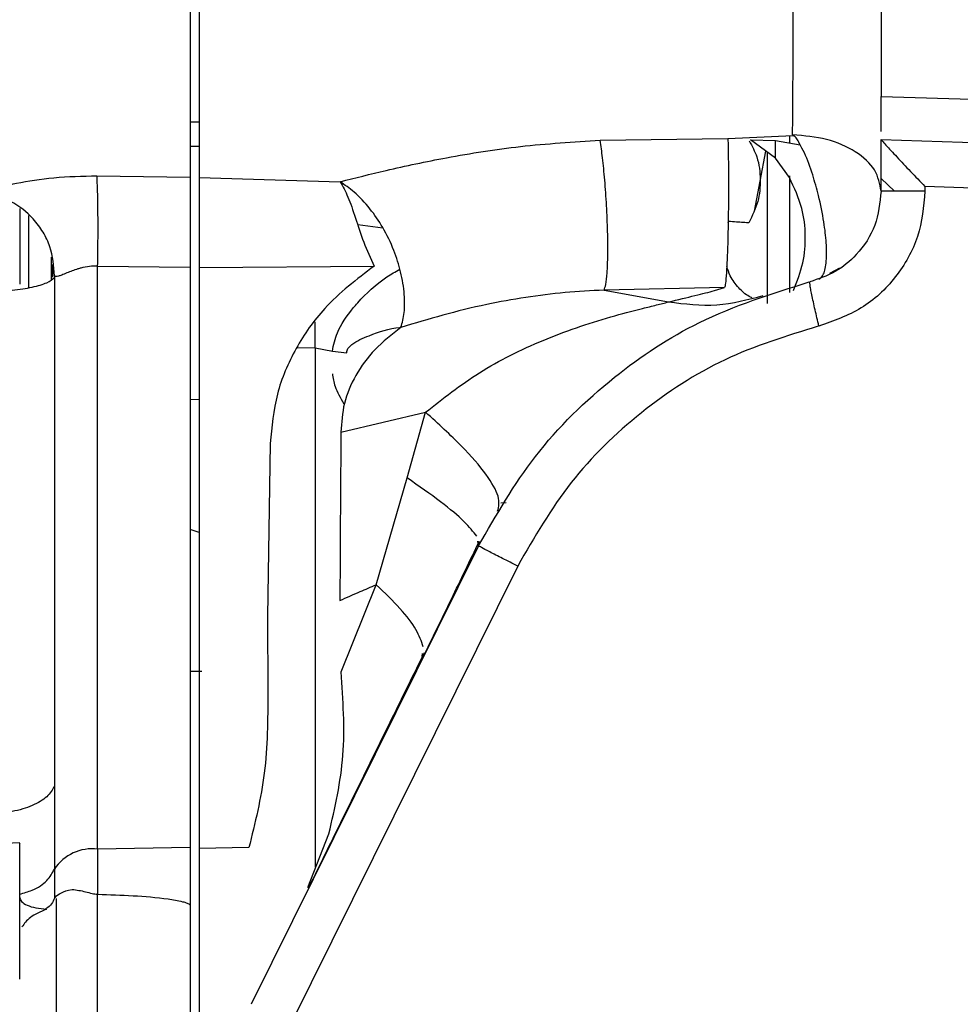
# Model space of a CAD drawing. Units: inches. Extents: x 0.3 to 16.7, y 0.2 to 10.7.
# Drawn here: x 5.3 to 5.4, y 6.1 to 6.2 of the extents above; entities that cross this region are included whole.
import ezdxf

# ---------------------------------------------------------------- set-up
doc = ezdxf.new("R2010")
doc.units = ezdxf.units.IN
doc.header["$MEASUREMENT"] = 0
doc.styles.add('SLDTEXTSTYLE0', font='TXT', dxfattribs={"width": 0.75})
doc.dimstyles.new('SLDDIMSTYLE0', dxfattribs={"dimtxt": 0.125, "dimasz": 0.13, "dimexe": 0, "dimexo": 0.0625, "dimgap": 0.03125, "dimtad": 0, "dimtih": 1, "dimtoh": 1, "dimlfac": 18, "dimrnd": 1e-09, "dimzin": 12, "dimdsep": 46, "dimtxsty": 'SLDTEXTSTYLE0', "dimsah": 1, "dimcen": 0.09, "dimadec": 0, "dimazin": 3, "dimtfac": 1, "dimtofl": 0, "dimtmove": 0, "dimatfit": 3, "dimfxl": 1, "dimfrac": 2, "dimtolj": 1, "dimtzin": 12, "dimarcsym": 0})

# ---------------------------------------------------------------- blocks, each defined once
blk = doc.blocks.new('_D')
at = {"color": 7, "linetype": 'Continuous', "lineweight": 0}
for p, q in [((8.3111771321, 6.1007154098), (8.3111771321, 3.5876869042)), ((4.0684090535, 5.4734014035), (4.0684090535, 3.5876869042)), ((4.0684090535, 3.7126869042), (6.2157359349, 3.7126869042)), ((8.3111771321, 3.7126869042), (6.6313609269, 3.7126869042))]:
    blk.add_line(p, q, dxfattribs=at)
at = {"color": 7, "linetype": 'Continuous', "lineweight": 18}
for points in [[(4.0684090535, 3.7126869042), (4.1984090535, 3.6926869042), (4.1984090535, 3.7326869042)], [(8.3111771321, 3.7126869042), (8.1811771321, 3.7326869042), (8.1811771321, 3.6926869042)]]:
    blk.add_solid(points, dxfattribs=at)
at = {"color": 7, "linetype": 'Continuous', "lineweight": 18, "insert": (6.2157359349, 3.7746016325), "char_height": 0.125, "attachment_point": 1, "style": 'SLDTEXTSTYLE0'}
blk.add_mtext('76.37', dxfattribs=at)

msp = doc.modelspace()

# ---------------------------------------------------------------- linework, layer by layer
at = {"color": 7, "linetype": 'Continuous', "lineweight": 25}
for p, q in [((5.3960247682, 6.1769045457), (5.4422746872, 6.1754822866)), ((5.3295329971, 6.1744660613), (5.3304079025, 6.174467039)), ((5.3689929145, 6.1726874388), (5.3812808318, 6.1728566576)), ((5.3812808318, 6.1728566576), (5.3875685222, 6.173154029)), ((5.3834428691, 6.1727269406), (5.3858519553, 6.1726675576)), ((5.3858519553, 6.1709518382), (5.3834428691, 6.1727269406)), ((5.3858519553, 6.1726675576), (5.3882319693, 6.1722413166)), ((5.3858519553, 6.1709518382), (5.3858519553, 6.1726675576)), ((5.3960247682, 6.172774069), (5.3960247682, 6.172771266)), ((5.3960247682, 6.172774069), (5.4422746872, 6.1711589943)), ((5.3960247682, 6.1677862866), (5.3960247682, 6.172771266)), ((5.3304079025, 6.1720910665), (5.3295329971, 6.1720900887)), ((5.3838462304, 6.1658778168), (5.3849380696, 6.1716251933)), ((5.3872024464, 6.1690933648), (5.3858519553, 6.1709518382)), ((5.3205646621, 6.1692693628), (5.3295329971, 6.1691472723)), ((5.3304079025, 6.1691178742), (5.3439583119, 6.168696522)), ((5.3960247682, 6.1690144265), (5.3973096837, 6.1677861562)), ((5.3960247682, 6.1677861562), (5.3960247682, 6.1677862866)), ((5.4419693634, 6.1667872048), (5.4002465031, 6.1682442072)), ((5.4002465031, 6.1682442072), (5.4002465031, 6.1677861562)), ((5.3813019516, 6.1647433469), (5.3813430178, 6.1648703914)), ((5.316188049, 6.159284607), (5.316188049, 6.1614407125)), ((5.3161881794, 6.1593017505), (5.3161881794, 6.1614400606)), ((5.3162952122, 6.160735091), (5.3162707029, 6.1595025837)), ((5.320631411, 6.1605743462), (5.3295329971, 6.1604804154)), ((5.320631411, 6.1044849023), (5.320631411, 6.1605743462)), ((5.3304079025, 6.1604408485), (5.3472391747, 6.1605840587)), ((5.3920178811, 6.1603917646), (5.3910676225, 6.1598813705)), ((5.3164716013, 6.1596459243), (5.3164709494, 6.1594975645)), ((5.3809584296, 6.1585206455), (5.3693660302, 6.1582721624)), ((5.3693660302, 6.1582721624), (5.3755632446, 6.1571327385)), ((5.3799955252, 6.1582194934), (5.3809584296, 6.1585206455)), ((5.3415730831, 6.1527130385), (5.3432212063, 6.1524075842)), ((5.3432212063, 6.1524075842), (5.3445945119, 6.1522501638)), ((5.3295329971, 6.1477638453), (5.3304079025, 6.1477595431)), ((5.344045659, 6.1445950997), (5.3521904538, 6.1465155634)), ((5.3504242165, 6.140199909), (5.3521904538, 6.1465155634)), ((5.337244185, 6.1435130381), (5.3369619364, 6.1268656511)), ((5.3474447664, 6.129924561), (5.3504242165, 6.140199909)), ((5.3572927001, 6.1336644526), (5.3354083307, 6.0895495193)), ((5.3572927001, 6.1336643222), (5.3572024848, 6.1341159852)), ((5.3610589262, 6.1317205876), (5.3391744264, 6.0876054588)), ((5.3440497005, 6.1215375408), (5.3474447664, 6.129924561)), ((5.3369619364, 6.1268656511), (5.3370095211, 6.1195538482)), ((5.3518709197, 6.1230032128), (5.3518988187, 6.1232962168)), ((5.3306413931, 6.121567656), (5.3295329971, 6.1215649183)), ((5.3164709494, 6.1105504441), (5.3164709494, 6.1025618963)), ((5.340866875, 6.100798853), (5.3428933286, 6.1059672615)), ((5.313131551, 6.1050765162), (5.298797364, 6.1045759649)), ((5.3295329971, 6.1046490367), (5.320631411, 6.1044849023)), ((5.320631411, 6.1044849023), (5.320631411, 6.1001379481)), ((5.3295329971, 6.1046490367), (5.3295329971, 6.0991249168)), ((5.3351867036, 6.1046242666), (5.3304079025, 6.1045362024)), ((5.3304079025, 6.1045362024), (5.3304079025, 6.0946586751)), ((5.3164709494, 6.1025618963), (5.3164709494, 6.0997559021)), ((5.3178189635, 6.10054509), (5.3181678306, 6.1006016701)), ((5.3295329971, 6.0991249168), (5.3295329971, 6.082328453)), ((5.3304079025, 6.0946586751), (5.3304079025, 6.0900833146)), ((5.3304079025, 6.0900833146), (5.3304079025, 6.0839453529))]:
    msp.add_line(p, q, dxfattribs=at)
at = {"color": 8, "linetype": 'Continuous', "lineweight": 25}
for p, q in [((5.3872350386, 6.1724211604), (5.3872350386, 6.1731397536)), ((5.3872350386, 6.1580432999), (5.3872350386, 6.169253523)), ((5.3480898316, 6.1642386239), (5.3456563663, 6.1645664364)), ((5.3415730831, 6.1527130385), (5.3415711276, 6.1552230302)), ((5.3398052813, 6.1527493462), (5.3415730831, 6.1527130385)), ((5.3415730831, 6.1527130385), (5.3415730831, 6.1027711384)), ((5.3594439167, 6.137806467), (5.3599381451, 6.1378243927)), ((5.3304079025, 6.1349500852), (5.3295329971, 6.135237027)), ((5.320631411, 6.0794780682), (5.320631411, 6.1002067828))]:
    msp.add_line(p, q, dxfattribs=at)
at = {"color": 7, "linetype": 'Continuous', "lineweight": 25, "flags": 128}
msp.add_lwpolyline([(5.3140008506, 6.1585110633), (5.3140007202, 6.1591023513), (5.3140007202, 6.1654471432)], dxfattribs=at)
at = {"color": 7, "linetype": 'Continuous', "lineweight": 25}
msp.add_arc((5.3201108907, 6.1001489347), 0.0043670992855535, 83.154566484, 146.4591145765, dxfattribs=at)
for points, knots in [([(5.3295329970512, 6.20569618344746), (5.3295329970512, 6.205030144042854), (5.3295329970512, 6.203698070474853), (5.3295329970512, 6.199702721769367), (5.329532997051199, 6.194653038798218), (5.3295329970512, 6.188850602546637), (5.329532997051199, 6.182850170028434), (5.3295329970512, 6.177219919040473), (5.329532997051199, 6.172326908537284), (5.3295329970512, 6.170207152840555), (5.3295329970512, 6.169147272330266)], [0, 0, 0, 0, 0.1250001685560691, 0.2499993534579087, 0.3749982405611861, 0.4999993390835124, 0.6249991298638163, 0.7499998421979489, 0.874999607156502, 1, 1, 1, 1]), ([(5.330407902499773, 6.197708613498327), (5.330407902499773, 6.196510631051875), (5.330407902499773, 6.194114654376214), (5.330407902499774, 6.190054150475742), (5.330407902499773, 6.185876475576991), (5.330407902499773, 6.181724827091309), (5.330407902499773, 6.177791787888139), (5.330407902499773, 6.174269215576868), (5.330407902499773, 6.171244028380255), (5.330407902499773, 6.169826588885658), (5.330407902499773, 6.169117874151358)], [0, 0, 0, 0, 0.1250008053491669, 0.2500028401435934, 0.3750011352434793, 0.500001798479837, 0.625000318087666, 0.7500004312425044, 0.8750010997841545, 0.9999999999999999, 0.9999999999999999, 0.9999999999999999, 0.9999999999999999]), ([(5.387505554013942, 6.173211652044872), (5.387517216399251, 6.174629926902408), (5.387540137366985, 6.177417369726578), (5.387563249083438, 6.182202072082876), (5.387578366449763, 6.186998916575799), (5.387580246011141, 6.190091203881296), (5.387581167955258, 6.191608002491625)], [0, 0, 0, 0, 0.2637041490884805, 0.5182777049001235, 0.7637102779961659, 1, 1, 1, 1]), ([(5.396024768191845, 6.186794849204693), (5.396024768191845, 6.185390967506002), (5.396024768191845, 6.182583191073387), (5.396024768191846, 6.178797433336678), (5.396024768191845, 6.176904545680546)], [0, 0, 0, 0, 0.4999976787268494, 1, 1, 1, 1]), ([(5.396024768191845, 6.173539660107547), (5.396024768191845, 6.173646694661333), (5.396024768191845, 6.174009395431883), (5.396024768191845, 6.17514290079037), (5.396024768191845, 6.176317461173234), (5.396024768191845, 6.176904545680546)], [0, 0, 0, 0, 0.1731399725439585, 0.586707742814194, 1, 1, 1, 1]), ([(5.343958311890214, 6.168696521981818), (5.345418952618796, 6.169066935515486), (5.348684789270586, 6.169895140611306), (5.354521188626912, 6.171122948322317), (5.361413088619479, 6.1722189461196), (5.36642003177647, 6.172528414496828), (5.3689929145402, 6.172687438841368)], [0, 0, 0, 0, 0.1914170771095763, 0.4279881383356501, 0.7060642764697449, 1, 1, 1, 1]), ([(5.369366030229935, 6.158272162404908), (5.369422715465049, 6.158426587260775), (5.369542709995759, 6.158753482581441), (5.369668589299251, 6.159905380019812), (5.36973638951742, 6.161625624638546), (5.369720703237116, 6.163866685456632), (5.369618079420237, 6.166371917787021), (5.369444515383893, 6.168822844333522), (5.369230817693505, 6.170991648907297), (5.369069402550682, 6.172142227075776), (5.3689929145402, 6.172687438841368)], [0, 0, 0, 0, 0.1077584327713601, 0.2281091812428047, 0.3588192014658535, 0.495750359234819, 0.6333801458207367, 0.7660206239751008, 0.8891267779890657, 1, 1, 1, 1]), ([(5.381280831848389, 6.172856657627279), (5.381294493167585, 6.172296568022751), (5.381323449663789, 6.171109403571481), (5.3813410288489, 6.168886512440921), (5.381333018353197, 6.16637538097631), (5.381293167705087, 6.163822139432926), (5.381225084321619, 6.161571691029381), (5.381138933229769, 6.159900315727696), (5.381047717947617, 6.158849659812673), (5.380987051296737, 6.158626112061365), (5.380958429646881, 6.158520645460337)], [0, 0, 0, 0, 0.1085187168086158, 0.2300159864619594, 0.3620274287661034, 0.4999995487325494, 0.6379696248603304, 0.7699812125755212, 0.891480457575036, 1, 1, 1, 1]), ([(5.383333750355122, 6.172642266029875), (5.383606149697298, 6.172129151709577), (5.384249030509293, 6.17091816732083), (5.384445605195729, 6.168893247716576), (5.384282261273026, 6.166769868029347), (5.383627036916569, 6.165417143879587), (5.383295552277871, 6.164732787030482)], [0, 0, 0, 0, 0.1959974570454581, 0.4625672122698328, 0.7281073090309167, 1, 1, 1, 1]), ([(5.387568522175417, 6.173154029006835), (5.387569784238738, 6.173158259018757), (5.387571102830214, 6.173162678494049), (5.387572032504741, 6.173167490917741), (5.387572399197056, 6.17316846536449), (5.387574604454264, 6.173170340012005), (5.387579213835655, 6.17317377034144), (5.387584455221675, 6.173176320597743), (5.387587267117813, 6.173178953885941), (5.38758800883328, 6.173179719507591), (5.387588245523358, 6.17318062201096), (5.387588254128422, 6.173181543140598), (5.387587862478995, 6.173182808553297), (5.387586247274338, 6.173184484426683), (5.387577753618976, 6.173189671025265), (5.387554199428958, 6.173195844392933), (5.387529228915659, 6.173202401656722), (5.387511353781945, 6.173208367857089), (5.387507046907393, 6.173210337121305), (5.387505891953812, 6.173211112464129), (5.387505686662085, 6.173211457355856), (5.387505598229989, 6.173211587148534), (5.387505554013942, 6.173211652044872)], [0, 0, 0, 0, 0.1253425082535682, 0.1309566329456172, 0.1374634097174404, 0.1540170158555241, 0.2037322726639068, 0.2815556078098659, 0.2921284248727664, 0.3012566130516504, 0.309590058718793, 0.3180773225715842, 0.3264107682387268, 0.3469927178911349, 0.3745047503353354, 0.5638658978623814, 0.8838409597317689, 0.9662576350187547, 0.9889848292206734, 0.9957442606825918, 0.997872130341296, 1, 1, 1, 1]), ([(5.396024768191845, 6.167786156202144), (5.395897717445385, 6.16848536341769), (5.395643616911991, 6.169883772568176), (5.393684474998968, 6.171658024876328), (5.390876095512343, 6.172919279212217), (5.388629059343288, 6.173114064802251), (5.387505554013942, 6.173211456491575)], [0, 0, 0, 0, 0.2500021498187332, 0.5000024115526251, 0.7500040439859799, 1, 1, 1, 1]), ([(5.390038229941438, 6.159328541312641), (5.390201650468402, 6.15945233646718), (5.390548949144771, 6.159715423939181), (5.390789601788708, 6.16095381414448), (5.390785462630383, 6.162715544156142), (5.390535461480892, 6.164895886961712), (5.390081055433711, 6.167173675882831), (5.389425263433033, 6.169456119667202), (5.388833858317271, 6.171165479645325), (5.388216453837186, 6.172255243331063), (5.387963509665849, 6.172768282709158), (5.387777756143347, 6.173031398719471), (5.387637013730945, 6.173113886676124), (5.387568522175417, 6.173154029006835)], [0, 0, 0, 0, 0.123050925505713, 0.2615058484272194, 0.3925592382319439, 0.5147602208869311, 0.655045867859918, 0.7615651318922686, 0.8831766444871466, 0.9430627397132816, 0.9732442793249542, 0.9869794691092213, 1, 1, 1, 1]), ([(5.396024768191845, 6.172771266021138), (5.396048842778415, 6.17273432168956), (5.396098979682273, 6.172657382698525), (5.396576192532746, 6.172117698662293), (5.397507612191381, 6.171113588688431), (5.398832649625763, 6.169713979054785), (5.399778051666377, 6.168731186067965), (5.400246503125707, 6.168244207206996)], [0, 0, 0, 0, 0.1234588760734105, 0.2571111982275355, 0.5050336346545534, 0.7547416800426355, 1, 1, 1, 1]), ([(5.385086038260691, 6.156991874972677), (5.385086038260691, 6.157725918499821), (5.385086038260691, 6.162507873769547), (5.38508603826069, 6.16738644386108), (5.38508603826069, 6.171516139779723)], [0, 0, 0, 0, 0.1535028007877446, 1, 1, 1, 1]), ([(5.309306137380276, 6.167641511947162), (5.309662563058607, 6.167755399410732), (5.310469633405758, 6.168013279805852), (5.31297883987682, 6.168621168159818), (5.316435942207044, 6.169184203363638), (5.319158225057939, 6.169240353453792), (5.320564662135651, 6.16926936277172)], [0, 0, 0, 0, 0.1799579657010212, 0.4074867403806932, 0.6938846317565164, 0.9999999999999999, 0.9999999999999999, 0.9999999999999999, 0.9999999999999999]), ([(5.320631410994193, 6.160574346180256), (5.320644209977734, 6.161379094108955), (5.32067084035164, 6.163053503500135), (5.320669681927988, 6.165596587241317), (5.320636319782466, 6.167860655643532), (5.320588243203085, 6.168805742305444), (5.320564662135651, 6.169269297587287)], [0, 0, 0, 0, 0.2354144119437609, 0.4898181009481846, 0.7497610287632668, 1, 1, 1, 1]), ([(5.3295329970512, 6.169147272330266), (5.3295329970512, 6.168680295629858), (5.3295329970512, 6.167747686135401), (5.3295329970512, 6.165548787513417), (5.329532997051199, 6.163033014053084), (5.3295329970512, 6.161332007443936), (5.3295329970512, 6.160480415413501)], [0, 0, 0, 0, 0.2503913021177724, 0.5000620062629595, 0.7497110188234788, 1, 1, 1, 1]), ([(5.330407902499773, 6.169117874151358), (5.330407902499773, 6.1686528062281), (5.330407902499774, 6.167722678323763), (5.330407902499773, 6.165521006976263), (5.330407902499773, 6.162998866347207), (5.330407902499773, 6.161293519517154), (5.330407902499773, 6.160440848463174)], [0, 0, 0, 0, 0.2500010210249106, 0.499997772666704, 0.7499995785848188, 1, 1, 1, 1]), ([(5.349820869350635, 6.154686627529017), (5.349942619345265, 6.155129737841245), (5.350180437268088, 6.15599527852858), (5.350189142607213, 6.15787327341853), (5.349863771426919, 6.159944707102721), (5.3491575169528, 6.162174096121086), (5.348144023011248, 6.164272200734692), (5.346823319462771, 6.166196673195381), (5.345375215066642, 6.167729466804786), (5.344407924902722, 6.168389655148119), (5.343958311890214, 6.168696521981818)], [0, 0, 0, 0, 0.1281857681738096, 0.2503891126657707, 0.383212636522826, 0.5031083824944905, 0.6348251329368135, 0.754450294215887, 0.885864296923212, 1, 1, 1, 1]), ([(5.343958311890214, 6.168696521981818), (5.344214206367567, 6.168249270075628), (5.344724494373852, 6.167357389618191), (5.345427293518148, 6.165249695293459), (5.346188402216257, 6.162863869211173), (5.34688928749341, 6.161343192158399), (5.347239174730146, 6.160584058660649)], [0, 0, 0, 0, 0.2513478337521144, 0.501221387410776, 0.751005940355975, 1, 1, 1, 1]), ([(5.387591206357812, 6.15824784861171), (5.38793626045245, 6.159128109755505), (5.388615262881935, 6.160860300343899), (5.388802924478036, 6.163513449253439), (5.388512010328227, 6.166299611601706), (5.387660133524259, 6.168116959732943), (5.387202446404356, 6.169093364804864)], [0, 0, 0, 0, 0.2457009913950241, 0.4834939584166305, 0.7224972419922256, 1, 1, 1, 1]), ([(5.396024768191845, 6.167786156202144), (5.395903465225349, 6.166668669408041), (5.3956608439991, 6.164433554932811), (5.393903210110321, 6.161764630701512), (5.39166982420552, 6.159905846455249), (5.389998960327807, 6.159348253973024), (5.38916345486173, 6.159069433194769)], [0, 0, 0, 0, 0.2796610083831035, 0.5593572749967277, 0.7796592467895443, 1, 1, 1, 1]), ([(5.400246503125707, 6.167786156202144), (5.400104173388757, 6.16630963323919), (5.399818159788391, 6.163342539659806), (5.397566382681112, 6.15939875048472), (5.39426157452268, 6.156279740980109), (5.39144274673636, 6.155303708230709), (5.390038229941438, 6.154817387499949)], [0, 0, 0, 0, 0.2486617302561454, 0.4996892305729964, 0.7507137960852992, 1, 1, 1, 1]), ([(5.400246503125707, 6.167786156202144), (5.399639904973972, 6.167786156202144), (5.398381850433211, 6.167786156202144), (5.396974963486447, 6.167786156202145), (5.396160892706001, 6.167786156202144), (5.396068966949794, 6.167786156202145), (5.396024768191845, 6.167786156202144)], [0, 0, 0, 0, 0.2717942347248698, 0.5636877893058985, 0.7902170339856766, 1, 1, 1, 1]), ([(5.316471601270893, 6.159645924312873), (5.316398566806856, 6.16059738482304), (5.316285780750696, 6.162066711393045), (5.31540864282613, 6.16387969171396), (5.314241368337886, 6.165474988030481), (5.31260908250117, 6.166724700734237), (5.310788606219177, 6.167455148603577), (5.309776772993962, 6.16758234765023), (5.309306137380275, 6.167641511947162)], [0, 0, 0, 0, 0.2374308537583203, 0.3666609998393746, 0.4996976098870429, 0.7327080215734287, 0.8756740526350475, 1, 1, 1, 1]), ([(5.313128813220398, 6.166127799063332), (5.313128813220398, 6.165737463774884), (5.313128813220398, 6.163072513636509), (5.313128813220398, 6.160785851819526), (5.313128813220398, 6.158834117394639)], [0, 0, 0, 0, 0.1464700156397908, 1, 1, 1, 1]), ([(5.383295552277871, 6.164732787030482), (5.383155138521229, 6.164746820984798), (5.382858860239262, 6.164776433153674), (5.381865565228532, 6.16483800170571), (5.381343017796678, 6.16487039136679)], [0, 0, 0, 0, 0.4739252425419274, 1, 1, 1, 1]), ([(5.320631410994193, 6.160574346180256), (5.320370150548659, 6.160573003481827), (5.319813908987443, 6.160570144783989), (5.319181448404701, 6.16044379821521), (5.318426032789487, 6.160227093138895), (5.31777638845674, 6.159965407182098), (5.317185741681785, 6.159717943523602), (5.316838093086455, 6.159597627598557), (5.316595645458527, 6.159564920611494), (5.316513035732033, 6.159618866658813), (5.316471601270893, 6.159645924312873)], [0, 0, 0, 0, 0.1297303212220244, 0.2762048279689453, 0.3290960191437334, 0.5516753510109057, 0.6769143494016149, 0.7873458676656261, 0.8933393226572638, 0.9999999999999999, 0.9999999999999999, 0.9999999999999999, 0.9999999999999999]), ([(5.3295329970512, 6.160480415413501), (5.329532997051199, 6.153972158741329), (5.3295329970512, 6.140955625945971), (5.329532997051199, 6.122212329057092), (5.3295329970512, 6.110503465239736), (5.3295329970512, 6.104649036678648)], [0, 0, 0, 0, 0.3333327962537836, 0.6666665887285137, 1, 1, 1, 1]), ([(5.330407902499773, 6.160440848463174), (5.330407902499774, 6.153924242454925), (5.330407902499774, 6.140891033051949), (5.330407902499773, 6.122122828574335), (5.330407902499773, 6.110398410077877), (5.330407902499773, 6.104536202426563)], [0, 0, 0, 0, 0.3333334829919545, 0.6666668322988055, 0.9999999999999999, 0.9999999999999999, 0.9999999999999999, 0.9999999999999999]), ([(5.347239174730146, 6.160584058660649), (5.345563509725639, 6.15930660302135), (5.342606583244314, 6.157052368196132), (5.339578775334473, 6.152701845454147), (5.337672914406728, 6.148265032390015), (5.337388408181065, 6.145111593491649), (5.337244185007936, 6.143513038088757)], [0, 0, 0, 0, 0.2994257458374093, 0.5283752508260391, 0.7609218649137449, 1, 1, 1, 1]), ([(5.38360895902774, 6.157542227133479), (5.383515274205999, 6.157581372742992), (5.383028613027651, 6.157784721034624), (5.382282286864793, 6.158485829875405), (5.381520180343577, 6.159475130854926), (5.381267919212083, 6.16025218103046), (5.381165976878908, 6.160566198126235)], [0, 0, 0, 0, 0.0800649745618438, 0.4159106474295782, 0.7639611341165722, 0.9999999999999999, 0.9999999999999999, 0.9999999999999999, 0.9999999999999999]), ([(5.310230191890704, 6.158165455489448), (5.310976012333823, 6.158189985004378), (5.312467694810477, 6.158239045402116), (5.314398943913904, 6.158539520587289), (5.315876034225759, 6.158966487402812), (5.316272646748688, 6.159320540963802), (5.31647094942657, 6.159497564545255)], [0, 0, 0, 0, 0.2499927445941887, 0.4999994299474148, 0.7500042327169691, 1, 1, 1, 1]), ([(5.31647094942657, 6.159497564545255), (5.31647094942657, 6.153844925304229), (5.31647094942657, 6.142539650040872), (5.316470949426571, 6.12613979487243), (5.31647094942657, 6.115746896063272), (5.31647094942657, 6.110550444060642)], [0, 0, 0, 0, 0.3333333487662066, 0.6666665077275675, 1, 1, 1, 1]), ([(5.369366030229935, 6.158272162404908), (5.36810662971573, 6.1582059944311), (5.365551472011012, 6.158071748330531), (5.361779093758577, 6.157589212977308), (5.356245290935694, 6.156600207557806), (5.35248233666479, 6.15547937293531), (5.349820869350635, 6.154686627529017)], [0, 0, 0, 0, 0.1772216163967296, 0.3595593089499631, 0.5470282540863535, 0.9999999999999999, 0.9999999999999999, 0.9999999999999999, 0.9999999999999999]), ([(5.357292700072446, 6.133664452601199), (5.358989546608822, 6.136617474925977), (5.362485876302125, 6.142702138104278), (5.369896731597705, 6.149907465780296), (5.378792425230841, 6.155820773366239), (5.385495989204604, 6.15792372399523), (5.389096836372053, 6.159053332640023)], [0, 0, 0, 0, 0.2426097309814977, 0.4998941201404169, 0.7313660542414838, 1, 1, 1, 1]), ([(5.375563244565112, 6.157132738530594), (5.376465872154184, 6.157349832851614), (5.378262915444951, 6.157782046422058), (5.379419750741824, 6.158074122626717), (5.37999552521488, 6.158219493383716)], [0, 0, 0, 0, 0.5022848329299262, 1, 1, 1, 1]), ([(5.390038229941438, 6.154817387499949), (5.389911750588984, 6.155349743050727), (5.389717240579293, 6.156168441765812), (5.38949825309279, 6.157154432268217), (5.389353683651775, 6.157833668880577), (5.389245473412991, 6.158382526176133), (5.389152202823841, 6.158915610350375), (5.389159021133109, 6.15900882117457), (5.38916345486173, 6.159069433194769)], [0, 0, 0, 0, 0.2395690660821621, 0.3684283676360469, 0.4999902203916702, 0.6315684253009181, 0.7604207210883204, 1, 1, 1, 1]), ([(5.375563244565112, 6.157132738530594), (5.377135282024754, 6.15694675903138), (5.380304963143402, 6.156571770697928), (5.383203206081692, 6.157357857795539), (5.384664034246828, 6.15775407653803)], [0, 0, 0, 0, 0.4959607609714239, 1, 1, 1, 1]), ([(5.352190453828844, 6.146515563403329), (5.353862133013576, 6.147837502094668), (5.357250144425096, 6.15051669042966), (5.363365279560664, 6.153538112122779), (5.368753476096835, 6.155392240218192), (5.372497617782235, 6.156370957864651), (5.374387428955424, 6.156832054356733), (5.375186337758484, 6.157036354445504), (5.375563244565112, 6.157132738530594)], [0, 0, 0, 0, 0.2593774083442668, 0.5256831737729074, 0.7853515455720298, 0.9021557439329672, 0.9538393293954045, 0.9999999999999999, 0.9999999999999999, 0.9999999999999999, 0.9999999999999999]), ([(5.349820869350635, 6.154686627529017), (5.348947891945935, 6.154005905206932), (5.347250088343514, 6.152682007469762), (5.34539700110843, 6.150141656617346), (5.344217583148547, 6.14739433929148), (5.344102752859174, 6.14552469180959), (5.34404565902932, 6.144595099662764)], [0, 0, 0, 0, 0.2666997428119106, 0.5186890080684115, 0.7606912946881459, 1, 1, 1, 1]), ([(5.389971481082897, 6.154801221760771), (5.386922586631588, 6.15385860546783), (5.380825065382775, 6.151973455631563), (5.372764469718215, 6.14670413343995), (5.365841659937212, 6.140011712797082), (5.362652948262419, 6.134483910294058), (5.36105892619431, 6.131720587649485)], [0, 0, 0, 0, 0.2500757005770755, 0.5001294477168516, 0.7501170463807458, 1, 1, 1, 1]), ([(5.343221206331246, 6.150225926466825), (5.343283130007921, 6.149818204663124), (5.343427058338561, 6.148870542610056), (5.343998740204337, 6.147890751296809), (5.344346842131156, 6.147267269941031), (5.344364019796034, 6.147236503223119)], [0, 0, 0, 0, 0.4178807563760014, 0.9712743638700089, 1, 1, 1, 1]), ([(5.359124512985261, 6.137015844996738), (5.35922282380536, 6.13743927797762), (5.359421055258361, 6.138293077538687), (5.358157205104574, 6.140463857680601), (5.35585917745999, 6.143172956389444), (5.353406721652701, 6.145407410877401), (5.352190453828844, 6.146515563403329)], [0, 0, 0, 0, 0.2479691540593503, 0.4999987352274579, 0.7520300066475997, 1, 1, 1, 1]), ([(5.34404565902932, 6.144595099662764), (5.344021770667893, 6.14184481453717), (5.34398571653963, 6.137693875470821), (5.343962407727761, 6.132755326941034), (5.343949764530858, 6.130105140792145), (5.343947271780881, 6.128827153128968), (5.343946448323559, 6.128404981507206)], [0, 0, 0, 0, 0.5025778015529737, 0.7585285652506867, 0.9202321038345107, 1, 1, 1, 1]), ([(5.351917200689192, 6.122897353279945), (5.352838047107636, 6.124773641592397), (5.354670572324165, 6.12850753855629), (5.356468414492561, 6.132255142467533), (5.35736283852146, 6.134119570306603)], [0, 0, 0, 0, 0.5025013626767757, 1, 1, 1, 1]), ([(5.36105892619431, 6.131720587649485), (5.360558208818982, 6.131970356529088), (5.359556782154804, 6.132469890254582), (5.358313013780577, 6.133104532479831), (5.357450647108891, 6.133556852839756), (5.357345347982261, 6.133628586765004), (5.357292700072446, 6.133664452601199)], [0, 0, 0, 0, 0.2500038390148998, 0.5000036405204662, 0.7500096716457096, 1, 1, 1, 1]), ([(5.343946448323559, 6.128404981507206), (5.344581843646869, 6.128689058196317), (5.345710416546471, 6.129193627935782), (5.346917347147189, 6.129702282780407), (5.347444766429208, 6.129924560989931)], [0, 0, 0, 0, 0.5630077804757463, 0.9999999999999999, 0.9999999999999999, 0.9999999999999999, 0.9999999999999999]), ([(5.340947834074917, 6.100761958619542), (5.342078584831151, 6.103067820480809), (5.344450783306825, 6.107905280869192), (5.348142249768714, 6.115390344944286), (5.350762341264887, 6.120722670228052), (5.352071687793432, 6.123387409840992)], [0, 0, 0, 0, 0.3130260407056092, 0.6566963519719097, 1, 1, 1, 1]), ([(5.342893328637435, 6.105967261450403), (5.343465807253422, 6.108460599967179), (5.344627222419556, 6.113518956885381), (5.344244017860389, 6.118839547558511), (5.344049700464114, 6.121537540840467)], [0, 0, 0, 0, 0.4929147067112335, 1, 1, 1, 1]), ([(5.337009521052128, 6.119553848200697), (5.336997445990971, 6.116945735066277), (5.336973779946223, 6.111834065539254), (5.335774216880843, 6.106994536160713), (5.335186703590951, 6.104624266594424)], [0, 0, 0, 0, 0.5102272595348534, 1, 1, 1, 1]), ([(5.31647094942657, 6.110550444060642), (5.316272648534062, 6.110196070368071), (5.315876041123946, 6.109487312930598), (5.314398962035161, 6.108632429821234), (5.312467771399918, 6.108030820598326), (5.310976063061206, 6.107932643203606), (5.310230191890704, 6.107883553387309)], [0, 0, 0, 0, 0.2499977245973452, 0.5000025407469627, 0.7499955718532269, 1, 1, 1, 1]), ([(5.313128813220398, 6.09195306482508), (5.313128813220398, 6.09302187255446), (5.313128813220398, 6.095159503396482), (5.313128813220398, 6.098176259433373), (5.313128813220398, 6.100820053171813), (5.313128813220398, 6.102949359985884), (5.313128813220398, 6.104379393385924), (5.313128813220398, 6.105078399041314), (5.313128813220398, 6.105003187297739), (5.313128813220398, 6.104980629885092)], [0, 0, 0, 0, 0.1555586787312453, 0.3111195964061004, 0.4666801712079615, 0.622237847951841, 0.7777988713470626, 0.9333577136839494, 1, 1, 1, 1]), ([(5.313128813220398, 6.10014492278463), (5.313541549570809, 6.1002624365665), (5.314613117697625, 6.100567532114757), (5.315867080107145, 6.101420375143547), (5.316269661712449, 6.102181393170124), (5.31647094942657, 6.102561896345026)], [0, 0, 0, 0, 0.2385235759516269, 0.6192676298786154, 0.9999999999999999, 0.9999999999999999, 0.9999999999999999, 0.9999999999999999]), ([(5.31647094942657, 6.099755902093444), (5.316597799619289, 6.09990292000494), (5.316840758033479, 6.100184506007049), (5.317502649786609, 6.100428491133322), (5.317818963483827, 6.100545090013717)], [0, 0, 0, 0, 0.5221066047104816, 1, 1, 1, 1]), ([(5.318167830564795, 6.100601670100839), (5.318590058293903, 6.100549488075096), (5.319200105702767, 6.100474093904133), (5.320044895734974, 6.100209245207456), (5.320454806072533, 6.100159416253714), (5.320631410994193, 6.100137948050389)], [0, 0, 0, 0, 0.5613080498927635, 0.8109948679439198, 1, 1, 1, 1]), ([(5.313128813220398, 6.099837838924682), (5.313165502774954, 6.099698907314175), (5.313238857481258, 6.099421136498788), (5.313811550972067, 6.09906979825925), (5.314646215272584, 6.098806608847683), (5.315355602939531, 6.098741954963121), (5.315709595258835, 6.098709691957132)], [0, 0, 0, 0, 0.250761885322577, 0.5013569849190358, 0.7511716010339289, 1, 1, 1, 1]), ([(5.31647094942657, 6.099755902093444), (5.316310968454554, 6.099393544754697), (5.316145863124308, 6.099019580730552), (5.315615629636432, 6.098732044193949), (5.315599172830741, 6.098723119950159)], [0, 0, 0, 0, 0.9689630963213572, 1, 1, 1, 1]), ([(5.320631410994193, 6.100137948050389), (5.322903757150434, 6.100068263751913), (5.325655569085206, 6.099983876043778), (5.32849939456757, 6.099513438517696), (5.329218430994406, 6.099315167188025), (5.329441423035356, 6.099180301001353), (5.3295329970512, 6.099124916790049)], [0, 0, 0, 0, 0.7513198023389072, 0.9098485251586954, 0.9629783531722167, 1, 1, 1, 1]), ([(5.403001718704629, 6.068622839523019), (5.405217305911381, 6.0688612021172), (5.409649021383763, 6.069337985515053), (5.416060719666327, 6.071324430951585), (5.422109485780558, 6.074191207949213), (5.427646384010402, 6.077963885343485), (5.43255073439866, 6.082527880022176), (5.436684401629725, 6.087790603140411), (5.440039992801505, 6.093600809238824), (5.441486024678636, 6.097814995372311), (5.442208850965676, 6.099921535735587)], [0, 0, 0, 0, 0.125035422011562, 0.2501013783776156, 0.3751427904054608, 0.5001662523968977, 0.6251661109910658, 0.7501410668509129, 0.8751033031927252, 1, 1, 1, 1]), ([(5.315709595258835, 6.098709691957132), (5.315133854384152, 6.098453684479346), (5.313984043405099, 6.097942412444267), (5.313561523588729, 6.097307986704997), (5.313350570658637, 6.096991234771859)], [0, 0, 0, 0, 0.5007265412937277, 1, 1, 1, 1]), ([(5.403429719686251, 6.064257112178495), (5.406150590858583, 6.064561445038819), (5.411025839285806, 6.065106747702806), (5.416961273601848, 6.067006616634613), (5.421296289488672, 6.068878008013487), (5.424614011979597, 6.07064452486449), (5.427649372443257, 6.072569400463559), (5.430916720115378, 6.074992651776064), (5.434324857367546, 6.078028517048274), (5.437735213392125, 6.081784564995358), (5.441125985155459, 6.086425327463282), (5.444282740369551, 6.09200645639069), (5.445808520665897, 6.096485920480689), (5.446557825911132, 6.098685769270526)], [0, 0, 0, 0, 0.1395319797403588, 0.2500129633825389, 0.3167175577914622, 0.3806433588719351, 0.4417903797902093, 0.5001602020835914, 0.5882704383574991, 0.6744668933313007, 0.7587485942909361, 0.8815222977051461, 1, 1, 1, 1])]:
    msp.add_open_spline(points, degree=3, knots=knots, dxfattribs=at)
at = {"color": 8, "linetype": 'Continuous', "lineweight": 25}
for points, knots in [([(5.343221206331246, 6.152407584227091), (5.34333785317579, 6.15299276173949), (5.34361016348534, 6.154358849867842), (5.344712660700645, 6.155965235176097), (5.346295292597259, 6.157789544286879), (5.347750105349675, 6.159168060807803), (5.34928710843335, 6.160042518804465), (5.34970653585661, 6.16028114660436)], [0, 0, 0, 0, 0.2067867346431914, 0.4827405313978564, 0.5435928576609769, 0.8754526430676527, 1, 1, 1, 1]), ([(5.344594511948183, 6.152250163823402), (5.344600840690007, 6.152317029593137), (5.344613833184058, 6.152454300655807), (5.344756189658803, 6.152734972677997), (5.345360472370081, 6.15331894851741), (5.347075506086705, 6.154030067872519), (5.348699069971453, 6.154599264804578), (5.349789421811532, 6.154691399415682), (5.349822433777007, 6.154694188923149)], [0, 0, 0, 0, 0.042224998096513, 0.0866851661617467, 0.1887154149932034, 0.5019996270627279, 0.984922324598522, 0.9999999999999999, 0.9999999999999999, 0.9999999999999999, 0.9999999999999999]), ([(5.357109140711457, 6.134583683463647), (5.356767476815343, 6.135028805259435), (5.356083227093666, 6.135920249946288), (5.353810081130975, 6.137828283742497), (5.351548756483436, 6.13941222612072), (5.350424216454791, 6.140199908954902)], [0, 0, 0, 0, 0.333934817810324, 0.6687707092947941, 0.9999999999999999, 0.9999999999999999, 0.9999999999999999, 0.9999999999999999]), ([(5.351960613521016, 6.123947474482189), (5.351779064713141, 6.124480093650159), (5.351416469237317, 6.125543858832116), (5.349882949772124, 6.127567287566732), (5.34825388412407, 6.129142293469369), (5.347444766429208, 6.129924560989931)], [0, 0, 0, 0, 0.3354245570050469, 0.6699213741693654, 1, 1, 1, 1]), ([(5.316674194486073, 6.078436812077096), (5.316674258489933, 6.085332685145163), (5.316674326171173, 6.092624764745702), (5.316674324922768, 6.099365099437975), (5.316674324854938, 6.099731327562518)], [0, 0, 0, 0, 0.9456661810930717, 1, 1, 1, 1])]:
    msp.add_open_spline(points, degree=3, knots=knots, dxfattribs=at)

# ---------------------------------------------------------------- dimensions: what is measured, and where the dimension line sits
at = {"color": 7, "linetype": 'Continuous', "lineweight": 18}
dim = msp.add_linear_dim(base=(4.0684090535, 3.7126869042), p1=(8.3111771321, 6.1507154098), p2=(4.0684090535, 5.5234014035), dimstyle='SLDDIMSTYLE0', dxfattribs=at)
dim.commit()
dim.dimension.update_dxf_attribs({"geometry": '_D', "text_midpoint": (6.4235484309, 3.7126869042), "dimtype": 160})

doc.saveas('drawing.dxf')
